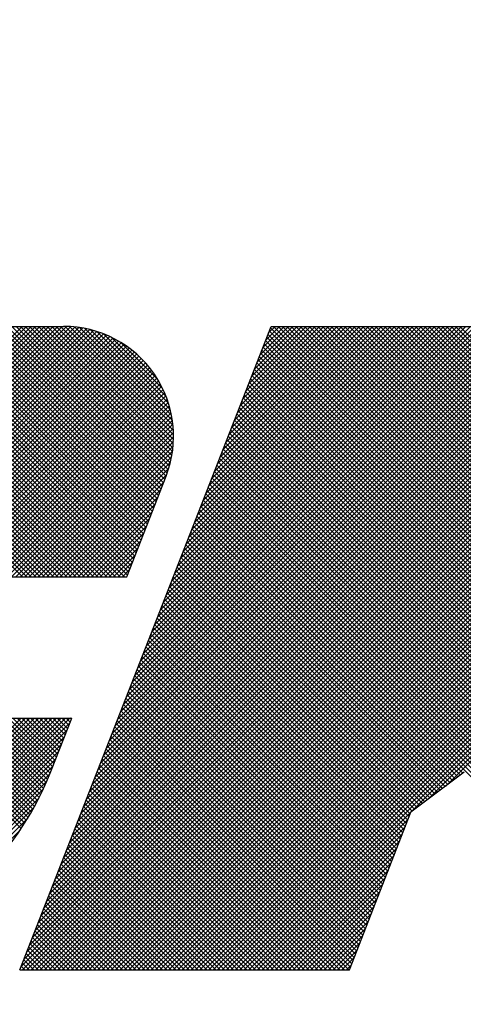
# Model space of a CAD drawing. Extents: x 2 to 134, y 1 to 87.
# Drawn here: x 38 to 39, y 47 to 49 of the extents above; entities that cross this region are included whole.
import ezdxf

# ---------------------------------------------------------------- set-up
doc = ezdxf.new("R2010")
doc.units = 0
doc.header["$LTSCALE"] = 4
doc.header["$MEASUREMENT"] = 0
doc.layers.get('0').update_dxf_attribs({"linetype": 'CONTINUOUS'})
doc.layers.get('DEFPOINTS').update_dxf_attribs({"linetype": 'CONTINUOUS'})
doc.layers.add('001-DIMENSIONS-GREEN', color=90, linetype='CONTINUOUS')
doc.styles.add('ROMANS', font='romans')
doc.dimstyles.new('FRACTIONAL', dxfattribs={"dimscale": 4, "dimtxt": 0.125, "dimasz": 0.1875, "dimexe": 0.125, "dimexo": 0.0625, "dimgap": 0.0625, "dimtad": 0, "dimtih": 1, "dimtoh": 1, "dimdec": 6, "dimzin": 4, "dimdsep": 46, "dimtxsty": 'ROMANS', "dimcen": 0.125, "dimclrd": 101, "dimclre": 91, "dimclrt": 256, "dimadec": 0, "dimazin": 0, "dimtfac": 0.545455, "dimtdec": 6, "dimtofl": 0, "dimtmove": 0, "dimatfit": 3, "dimfxl": 1, "dimtolj": 1, "dimtzin": 4, "dimarcsym": 0})

# ---------------------------------------------------------------- blocks, each defined once
blk = doc.blocks.new('*D11')
at = {"layer": '001-DIMENSIONS-GREEN', "color": 91}
for p, q in [((37.0047, 53.9992), (37.0047, 29)), ((43.0672, 33.5141), (43.0672, 29))]:
    blk.add_line(p, q, dxfattribs=at)
at = {"layer": '001-DIMENSIONS-GREEN', "color": 101}
for p, q in [((37.7547, 29.5), (38.405, 29.5)), ((42.3172, 29.5), (41.6669, 29.5))]:
    blk.add_line(p, q, dxfattribs=at)
for points in [[(37.7547, 29.625), (37.7547, 29.375), (37.0047, 29.5)], [(42.3172, 29.625), (42.3172, 29.375), (43.0672, 29.5)]]:
    blk.add_solid(points, dxfattribs=at)
at = {"layer": 'DEFPOINTS', "color": 0}
for p in [(37.0047, 54.2492), (43.0672, 33.7641), (37.0047, 29.5)]:
    blk.add_point(p, dxfattribs=at)
at = {"layer": '001-DIMENSIONS-GREEN', "insert": (40.036, 29.5), "char_height": 0.5, "attachment_point": 5, "style": 'ROMANS'}
blk.add_mtext('\\A1;6 1/16\\P [154]', dxfattribs=at)
blk = doc.blocks.new('*X5')
at = {"color": 0}
for p, q in [((-4.12108, 1.51456), (-4.02136, 1.61428)), ((-4.02126, 1.51456), (-4.12098, 1.61428)), ((-4.11931, 1.51456), (-4.01959, 1.61428)), ((-4.01949, 1.51456), (-4.11921, 1.61428)), ((-4.11754, 1.51456), (-4.01782, 1.61428)), ((-4.01772, 1.51456), (-4.11744, 1.61428)), ((-4.11578, 1.51456), (-4.01605, 1.61428)), ((-4.01595, 1.51456), (-4.11567, 1.61428)), ((-4.11401, 1.51456), (-4.01429, 1.61428)), ((-4.01418, 1.51456), (-4.11391, 1.61428)), ((-4.11224, 1.51456), (-4.01252, 1.61428)), ((-4.01242, 1.51456), (-4.11214, 1.61428)), ((-4.11047, 1.51456), (-4.01075, 1.61428)), ((-4.01065, 1.51456), (-4.11037, 1.61428)), ((-4.1087, 1.51456), (-4.00898, 1.61428)), ((-4.00888, 1.51456), (-4.1086, 1.61428)), ((-4.10694, 1.51456), (-4.00722, 1.61428)), ((-4.00711, 1.51456), (-4.10684, 1.61428)), ((-4.10517, 1.51456), (-4.00545, 1.61428)), ((-4.00535, 1.51456), (-4.10507, 1.61428)), ((-4.1034, 1.51456), (-4.0037, 1.61427)), ((-4.00358, 1.51456), (-4.1033, 1.61428)), ((-4.10163, 1.51456), (-4.00201, 1.61419)), ((-4.00181, 1.51456), (-4.10153, 1.61428)), ((-4.09987, 1.51456), (-4.00037, 1.61405)), ((-4.00004, 1.51456), (-4.09976, 1.61428)), ((-4.0981, 1.51456), (-3.9988, 1.61386)), ((-3.99827, 1.51456), (-4.098, 1.61428)), ((-4.09633, 1.51456), (-3.99727, 1.61362)), ((-3.99651, 1.51456), (-4.09623, 1.61428)), ((-4.09456, 1.51456), (-3.99579, 1.61333)), ((-3.99474, 1.51456), (-4.09446, 1.61428)), ((-4.09279, 1.51456), (-3.99435, 1.613)), ((-3.99297, 1.51456), (-4.09269, 1.61428)), ((-4.09103, 1.51456), (-3.99296, 1.61263)), ((-3.9912, 1.51456), (-4.09093, 1.61428)), ((-4.08926, 1.51456), (-3.9916, 1.61223)), ((-3.98944, 1.51456), (-4.08916, 1.61428)), ((-3.98767, 1.51456), (-4.08739, 1.61428)), ((-3.9859, 1.51456), (-4.08562, 1.61428)), ((-3.98413, 1.51456), (-4.08385, 1.61428)), ((-3.98236, 1.51456), (-4.08209, 1.61428)), ((-3.9806, 1.51456), (-4.08032, 1.61428)), ((-3.97944, 1.51517), (-4.07855, 1.61428)), ((-3.97894, 1.51644), (-4.07678, 1.61428)), ((-3.97844, 1.51771), (-4.07502, 1.61428)), ((-3.97795, 1.51898), (-4.07325, 1.61428)), ((-3.97745, 1.52025), (-4.07148, 1.61428)), ((-3.97695, 1.52153), (-4.06971, 1.61428)), ((-3.97646, 1.5228), (-4.06794, 1.61428)), ((-3.97596, 1.52407), (-4.06618, 1.61428)), ((-3.97547, 1.52534), (-4.06441, 1.61428)), ((-3.97497, 1.52661), (-4.06264, 1.61428)), ((-3.97447, 1.52788), (-4.06087, 1.61428)), ((-3.97398, 1.52916), (-4.05911, 1.61428)), ((-3.97348, 1.53043), (-4.05734, 1.61428)), ((-3.97298, 1.5317), (-4.05557, 1.61428)), ((-3.97249, 1.53297), (-4.0538, 1.61428)), ((-3.97199, 1.53424), (-4.05203, 1.61428)), ((-3.9715, 1.53551), (-4.05027, 1.61428)), ((-3.971, 1.53678), (-4.0485, 1.61428)), ((-3.9705, 1.53806), (-4.04673, 1.61428)), ((-3.97001, 1.53933), (-4.04496, 1.61428)), ((-3.96951, 1.5406), (-4.0432, 1.61428)), ((-3.96901, 1.54187), (-4.04143, 1.61428)), ((-3.96852, 1.54314), (-4.03966, 1.61428)), ((-3.96802, 1.54441), (-4.03789, 1.61428)), ((-3.96753, 1.54569), (-4.03612, 1.61428)), ((-3.96703, 1.54696), (-4.03436, 1.61428)), ((-3.96653, 1.54823), (-4.03259, 1.61428)), ((-3.96604, 1.5495), (-4.03082, 1.61428)), ((-3.96554, 1.55077), (-4.02905, 1.61428)), ((-3.96505, 1.55204), (-4.02729, 1.61428)), ((-3.96455, 1.55331), (-4.02552, 1.61428)), ((-3.96405, 1.55459), (-4.02375, 1.61428)), ((-3.96357, 1.55588), (-4.02198, 1.61428)), ((-3.96313, 1.5572), (-4.02021, 1.61428)), ((-3.96272, 1.55856), (-4.01845, 1.61428)), ((-3.96235, 1.55995), (-4.01668, 1.61428)), ((-3.96202, 1.56139), (-4.01491, 1.61428)), ((-3.96173, 1.56287), (-4.01314, 1.61428)), ((-3.96149, 1.5644), (-4.01138, 1.61428)), ((-3.9613, 1.56597), (-4.00961, 1.61428)), ((-3.96116, 1.5676), (-4.00784, 1.61428)), ((-4.00704, 1.39702), (-3.79179, 1.61227)), ((-3.96108, 1.56929), (-4.00607, 1.61428)), ((-4.00591, 1.39992), (-3.79155, 1.61428)), ((-4.00478, 1.40282), (-3.79332, 1.61428)), ((-3.96107, 1.57105), (-4.0043, 1.61428)), ((-4.00365, 1.40572), (-3.79508, 1.61428)), ((-4.00252, 1.40862), (-3.79685, 1.61428)), ((-3.96113, 1.57288), (-4.00247, 1.61422)), ((-4.00138, 1.41152), (-3.79862, 1.61428)), ((-3.96128, 1.57479), (-4.00056, 1.61407)), ((-4.00025, 1.41442), (-3.80039, 1.61428)), ((-3.99912, 1.41732), (-3.80215, 1.61428)), ((-3.96152, 1.57681), (-3.99854, 1.61382)), ((-3.99799, 1.42022), (-3.80392, 1.61428)), ((-3.99686, 1.42312), (-3.80569, 1.61428)), ((-3.96189, 1.57894), (-3.99641, 1.61346)), ((-3.99573, 1.42601), (-3.80746, 1.61428)), ((-3.9946, 1.42891), (-3.80923, 1.61428)), ((-3.9624, 1.58122), (-3.99413, 1.61295)), ((-3.99346, 1.43181), (-3.81099, 1.61428)), ((-3.99233, 1.43471), (-3.81276, 1.61428)), ((-3.9631, 1.58369), (-3.99166, 1.61225)), ((-3.9912, 1.43761), (-3.81453, 1.61428)), ((-3.99007, 1.44051), (-3.8163, 1.61428)), ((-3.98894, 1.44341), (-3.81806, 1.61428)), ((-3.98781, 1.44631), (-3.81983, 1.61428)), ((-3.98668, 1.44921), (-3.8216, 1.61428)), ((-3.98554, 1.45211), (-3.82337, 1.61428)), ((-3.98441, 1.45501), (-3.82514, 1.61428)), ((-3.98328, 1.4579), (-3.8269, 1.61428)), ((-3.98215, 1.4608), (-3.82867, 1.61428)), ((-3.98102, 1.4637), (-3.83044, 1.61428)), ((-3.97989, 1.4666), (-3.83221, 1.61428)), ((-3.97876, 1.4695), (-3.83397, 1.61428)), ((-3.97763, 1.4724), (-3.83574, 1.61428)), ((-3.97709, 1.35803), (-3.72084, 1.61428)), ((-3.97649, 1.4753), (-3.83751, 1.61428)), ((-3.97536, 1.4782), (-3.83928, 1.61428)), ((-3.97532, 1.35803), (-3.71907, 1.61428)), ((-3.97423, 1.4811), (-3.84105, 1.61428)), ((-3.97355, 1.35803), (-3.7173, 1.61428)), ((-3.9731, 1.484), (-3.84281, 1.61428)), ((-3.97197, 1.4869), (-3.84458, 1.61428)), ((-3.97178, 1.35803), (-3.71553, 1.61428)), ((-3.97084, 1.4898), (-3.84635, 1.61428)), ((-3.97002, 1.35803), (-3.71377, 1.61428)), ((-3.96971, 1.49269), (-3.84812, 1.61428)), ((-3.96857, 1.49559), (-3.84988, 1.61428)), ((-3.96825, 1.35803), (-3.712, 1.61428)), ((-3.96744, 1.49849), (-3.85165, 1.61428)), ((-3.96648, 1.35803), (-3.71023, 1.61428)), ((-3.96631, 1.50139), (-3.85342, 1.61428)), ((-3.96518, 1.50429), (-3.85519, 1.61428)), ((-3.96471, 1.35803), (-3.70846, 1.61428)), ((-3.96405, 1.50719), (-3.85696, 1.61428)), ((-3.96294, 1.35803), (-3.70669, 1.61428)), ((-3.96292, 1.51009), (-3.85872, 1.61428)), ((-3.96179, 1.51299), (-3.86049, 1.61428)), ((-3.96118, 1.35803), (-3.70493, 1.61428)), ((-3.96065, 1.51589), (-3.86226, 1.61428)), ((-3.95952, 1.51879), (-3.86403, 1.61428)), ((-3.95941, 1.35803), (-3.70316, 1.61428)), ((-3.95839, 1.52169), (-3.86579, 1.61428)), ((-3.95764, 1.35803), (-3.70139, 1.61428)), ((-3.95726, 1.52458), (-3.86756, 1.61428)), ((-3.95613, 1.52748), (-3.86933, 1.61428)), ((-3.95587, 1.35803), (-3.69962, 1.61428)), ((-3.955, 1.53038), (-3.8711, 1.61428)), ((-3.95411, 1.35803), (-3.69786, 1.61428)), ((-3.95387, 1.53328), (-3.87286, 1.61428)), ((-3.95273, 1.53618), (-3.87463, 1.61428)), ((-3.95234, 1.35803), (-3.69609, 1.61428)), ((-3.9516, 1.53908), (-3.8764, 1.61428)), ((-3.95057, 1.35803), (-3.69432, 1.61428)), ((-3.95047, 1.54198), (-3.87817, 1.61428)), ((-3.94934, 1.54488), (-3.87994, 1.61428)), ((-3.9488, 1.35803), (-3.69255, 1.61428)), ((-3.94821, 1.54778), (-3.8817, 1.61428)), ((-3.94708, 1.55068), (-3.88347, 1.61428)), ((-3.94703, 1.35803), (-3.69078, 1.61428)), ((-3.94595, 1.55358), (-3.88524, 1.61428)), ((-3.94527, 1.35803), (-3.68902, 1.61428)), ((-3.94482, 1.55648), (-3.88701, 1.61428)), ((-3.94368, 1.55937), (-3.88877, 1.61428)), ((-3.9435, 1.35803), (-3.68725, 1.61428)), ((-3.94255, 1.56227), (-3.89054, 1.61428)), ((-3.94173, 1.35803), (-3.68548, 1.61428)), ((-3.94142, 1.56517), (-3.89231, 1.61428)), ((-3.94029, 1.56807), (-3.89408, 1.61428)), ((-3.93996, 1.35803), (-3.68371, 1.61428)), ((-3.93916, 1.57097), (-3.89585, 1.61428)), ((-3.9382, 1.35803), (-3.68195, 1.61428)), ((-3.93803, 1.57387), (-3.89761, 1.61428)), ((-3.9369, 1.57677), (-3.89938, 1.61428)), ((-3.93643, 1.35803), (-3.68018, 1.61428)), ((-3.93576, 1.57967), (-3.90115, 1.61428)), ((-3.93466, 1.35803), (-3.67841, 1.61428)), ((-3.93463, 1.58257), (-3.90292, 1.61428)), ((-3.9335, 1.58547), (-3.90468, 1.61428)), ((-3.93289, 1.35803), (-3.67664, 1.61428)), ((-3.93237, 1.58837), (-3.90645, 1.61428)), ((-3.93124, 1.59127), (-3.90822, 1.61428)), ((-3.93113, 1.35803), (-3.67488, 1.61428)), ((-3.93011, 1.59416), (-3.90999, 1.61428)), ((-3.92936, 1.35803), (-3.67311, 1.61428)), ((-3.92898, 1.59706), (-3.91176, 1.61428)), ((-3.92784, 1.59996), (-3.91352, 1.61428)), ((-3.92671, 1.60286), (-3.91529, 1.61428)), ((-3.92558, 1.60576), (-3.91706, 1.61428)), ((-3.92445, 1.60866), (-3.91883, 1.61428)), ((-3.92332, 1.61156), (-3.92059, 1.61428)), ((-3.71251, 1.40203), (-3.92296, 1.61249)), ((-3.71262, 1.40392), (-3.92246, 1.61376)), ((-3.71274, 1.40581), (-3.92122, 1.61428)), ((-3.71286, 1.40769), (-3.91945, 1.61428)), ((-3.71298, 1.40958), (-3.91768, 1.61428)), ((-3.7131, 1.41146), (-3.91592, 1.61428)), ((-3.71321, 1.41335), (-3.91415, 1.61428)), ((-3.71333, 1.41523), (-3.91238, 1.61428)), ((-3.71345, 1.41712), (-3.91061, 1.61428)), ((-3.71357, 1.41901), (-3.90885, 1.61428)), ((-3.71368, 1.42089), (-3.90708, 1.61428)), ((-3.7138, 1.42278), (-3.90531, 1.61428)), ((-3.71392, 1.42466), (-3.90354, 1.61428)), ((-3.71404, 1.42655), (-3.90177, 1.61428)), ((-3.8216, 1.53588), (-3.90001, 1.61428)), ((-3.82111, 1.53715), (-3.89824, 1.61428)), ((-3.82061, 1.53842), (-3.89647, 1.61428)), ((-3.82011, 1.53969), (-3.8947, 1.61428)), ((-3.81962, 1.54097), (-3.89294, 1.61428)), ((-3.81912, 1.54224), (-3.89117, 1.61428)), ((-3.81863, 1.54351), (-3.8894, 1.61428)), ((-3.81813, 1.54478), (-3.88763, 1.61428)), ((-3.81763, 1.54605), (-3.88586, 1.61428)), ((-3.81714, 1.54732), (-3.8841, 1.61428)), ((-3.81664, 1.5486), (-3.88233, 1.61428)), ((-3.81614, 1.54987), (-3.88056, 1.61428)), ((-3.81565, 1.55114), (-3.87879, 1.61428)), ((-3.81515, 1.55241), (-3.87703, 1.61428)), ((-3.81466, 1.55368), (-3.87526, 1.61428)), ((-3.81416, 1.55495), (-3.87349, 1.61428)), ((-3.81366, 1.55622), (-3.87172, 1.61428)), ((-3.81317, 1.5575), (-3.86995, 1.61428)), ((-3.81267, 1.55877), (-3.86819, 1.61428)), ((-3.81217, 1.56004), (-3.86642, 1.61428)), ((-3.81168, 1.56131), (-3.86465, 1.61428)), ((-3.81118, 1.56258), (-3.86288, 1.61428)), ((-3.81069, 1.56385), (-3.86112, 1.61428)), ((-3.85983, 1.4258), (-3.67134, 1.61428)), ((-3.81019, 1.56513), (-3.85935, 1.61428)), ((-3.80969, 1.5664), (-3.85758, 1.61428)), ((-3.8092, 1.56767), (-3.85581, 1.61428)), ((-3.8087, 1.56894), (-3.85404, 1.61428)), ((-3.85265, 1.43121), (-3.66957, 1.61428)), ((-3.8082, 1.57021), (-3.85228, 1.61428)), ((-3.80771, 1.57148), (-3.85051, 1.61428)), ((-3.80721, 1.57275), (-3.84874, 1.61428)), ((-3.80672, 1.57403), (-3.84697, 1.61428)), ((-4.08749, 1.51456), (-3.99027, 1.61178)), ((-4.08572, 1.51456), (-3.98898, 1.6113)), ((-4.08396, 1.51456), (-3.98773, 1.61079)), ((-4.08219, 1.51456), (-3.9865, 1.61025)), ((-4.08042, 1.51456), (-3.98531, 1.60967)), ((-4.07865, 1.51456), (-3.98414, 1.60907)), ((-4.07688, 1.51456), (-3.98301, 1.60844)), ((-4.00817, 1.39412), (-3.79292, 1.60937)), ((-3.96407, 1.58642), (-3.98893, 1.61128)), ((-3.96544, 1.58956), (-3.98579, 1.60991)), ((-3.97885, 1.35803), (-3.72827, 1.60862)), ((-3.71215, 1.39638), (-3.92445, 1.60867)), ((-3.71227, 1.39826), (-3.92395, 1.60994)), ((-3.71239, 1.40015), (-3.92345, 1.61121)), ((-4.07512, 1.51456), (-3.9819, 1.60778)), ((-4.07335, 1.51456), (-3.98082, 1.60709)), ((-4.07158, 1.51456), (-3.97977, 1.60638)), ((-4.06981, 1.51456), (-3.97874, 1.60564)), ((-4.06805, 1.51456), (-3.97774, 1.60487)), ((-4.06628, 1.51456), (-3.97676, 1.60408)), ((-4.0093, 1.39122), (-3.79405, 1.60647)), ((-3.96758, 1.59347), (-3.98188, 1.60777)), ((-3.7118, 1.39072), (-3.92593, 1.60486)), ((-3.71192, 1.39261), (-3.92544, 1.60613)), ((-3.71203, 1.39449), (-3.92494, 1.6074)), ((-4.06451, 1.51456), (-3.97581, 1.60326)), ((-4.06274, 1.51456), (-3.97489, 1.60242)), ((-4.06097, 1.51456), (-3.97399, 1.60155)), ((-4.05921, 1.51456), (-3.97311, 1.60065)), ((-4.01157, 1.38543), (-3.79632, 1.60068)), ((-4.01043, 1.38833), (-3.79518, 1.60358)), ((-3.98062, 1.35803), (-3.73658, 1.60207)), ((-3.71145, 1.38506), (-3.92742, 1.60104)), ((-3.71156, 1.38695), (-3.92693, 1.60231)), ((-3.71168, 1.38884), (-3.92643, 1.60359)), ((-4.05744, 1.51456), (-3.97227, 1.59974)), ((-4.05567, 1.51456), (-3.97144, 1.59879)), ((-4.0539, 1.51456), (-3.97064, 1.59782)), ((-4.05214, 1.51456), (-3.96987, 1.59683)), ((-4.0127, 1.38253), (-3.79745, 1.59778)), ((-3.71109, 1.37941), (-3.92891, 1.59723)), ((-3.71121, 1.38129), (-3.92842, 1.5985)), ((-3.71133, 1.38318), (-3.92792, 1.59977)), ((-4.05037, 1.51456), (-3.96913, 1.5958)), ((-4.0486, 1.51456), (-3.96841, 1.59476)), ((-4.04683, 1.51456), (-3.96771, 1.59368)), ((-4.04506, 1.51456), (-3.96705, 1.59258)), ((-4.01383, 1.37963), (-3.79858, 1.59488)), ((-3.98239, 1.35803), (-3.74489, 1.59553)), ((-3.71074, 1.37375), (-3.9304, 1.59341)), ((-3.71086, 1.37564), (-3.9299, 1.59468)), ((-3.71097, 1.37752), (-3.92941, 1.59596)), ((-4.0433, 1.51456), (-3.96641, 1.59145)), ((-4.04153, 1.51456), (-3.9658, 1.59029)), ((-4.03976, 1.51456), (-3.96522, 1.5891)), ((-4.01609, 1.37383), (-3.80084, 1.58908)), ((-4.01496, 1.37673), (-3.79971, 1.59198)), ((-3.98416, 1.35803), (-3.7532, 1.58899)), ((-3.71027, 1.36621), (-3.93239, 1.58833)), ((-3.71038, 1.36809), (-3.93189, 1.5896)), ((-3.7105, 1.36998), (-3.93139, 1.59087)), ((-3.71062, 1.37186), (-3.9309, 1.59214)), ((-4.03799, 1.51456), (-3.96467, 1.58789)), ((-4.03623, 1.51456), (-3.96415, 1.58664)), ((-4.03446, 1.51456), (-3.96367, 1.58535)), ((-4.01722, 1.37093), (-3.80197, 1.58618)), ((-3.70991, 1.36055), (-3.93387, 1.58451)), ((-3.71003, 1.36244), (-3.93338, 1.58578)), ((-3.71015, 1.36432), (-3.93288, 1.58706)), ((-4.03269, 1.51456), (-3.96322, 1.58404)), ((-4.03092, 1.51456), (-3.9628, 1.58269)), ((-4.02915, 1.51456), (-3.96242, 1.5813)), ((-4.01835, 1.36803), (-3.8031, 1.58328)), ((-3.98593, 1.35803), (-3.76152, 1.58244)), ((-3.7127, 1.35803), (-3.93536, 1.5807)), ((-3.71093, 1.35803), (-3.93487, 1.58197)), ((-3.7098, 1.35867), (-3.93437, 1.58324)), ((-4.02739, 1.51456), (-3.96208, 1.57987)), ((-4.02562, 1.51456), (-3.96179, 1.5784)), ((-4.02385, 1.51456), (-3.96154, 1.57688)), ((-4.02062, 1.36223), (-3.80537, 1.57748)), ((-4.01949, 1.36513), (-3.80424, 1.58038)), ((-3.718, 1.35803), (-3.93685, 1.57688)), ((-3.71623, 1.35803), (-3.93636, 1.57815)), ((-3.71447, 1.35803), (-3.93586, 1.57943)), ((-4.02208, 1.51456), (-3.96133, 1.57531)), ((-4.02175, 1.35933), (-3.8065, 1.57458)), ((-4.02032, 1.51456), (-3.96118, 1.57369)), ((-3.98769, 1.35803), (-3.76983, 1.5759)), ((-3.72331, 1.35803), (-3.93834, 1.57307)), ((-3.72154, 1.35803), (-3.93784, 1.57434)), ((-3.71977, 1.35803), (-3.93735, 1.57561)), ((-4.02128, 1.35803), (-3.80763, 1.57168)), ((-4.01951, 1.35803), (-3.80876, 1.56879)), ((-4.01855, 1.51456), (-3.96109, 1.57202)), ((-4.01678, 1.51456), (-3.96107, 1.57028)), ((-3.98946, 1.35803), (-3.77814, 1.56936)), ((-3.72861, 1.35803), (-3.93983, 1.56925)), ((-3.72684, 1.35803), (-3.93933, 1.57052)), ((-3.72507, 1.35803), (-3.93884, 1.5718)), ((-4.01775, 1.35803), (-3.80989, 1.56589)), ((-4.01501, 1.51456), (-3.96111, 1.56846)), ((-4.01325, 1.51456), (-3.96124, 1.56657)), ((-3.73391, 1.35803), (-3.94132, 1.56544)), ((-3.73214, 1.35803), (-3.94082, 1.56671)), ((-3.73038, 1.35803), (-3.94033, 1.56798)), ((-4.01598, 1.35803), (-3.81102, 1.56299)), ((-4.01148, 1.51456), (-3.96147, 1.56457)), ((-4.00971, 1.51456), (-3.96181, 1.56247)), ((-3.99123, 1.35803), (-3.78645, 1.56281)), ((-3.73922, 1.35803), (-3.94281, 1.56162)), ((-3.73745, 1.35803), (-3.94231, 1.5629)), ((-3.73568, 1.35803), (-3.94181, 1.56417)), ((-4.01421, 1.35803), (-3.81216, 1.56009)), ((-4.01244, 1.35803), (-3.81329, 1.55719)), ((-4.00794, 1.51456), (-3.96229, 1.56022)), ((-4.00617, 1.51456), (-3.96295, 1.55779)), ((-3.74452, 1.35803), (-3.94429, 1.55781)), ((-3.74275, 1.35803), (-3.9438, 1.55908)), ((-3.74098, 1.35803), (-3.9433, 1.56035)), ((-4.01067, 1.35803), (-3.81442, 1.55429)), ((-4.00441, 1.51456), (-3.96385, 1.55512)), ((-3.993, 1.35803), (-3.79476, 1.55627)), ((-3.74982, 1.35803), (-3.94578, 1.55399)), ((-3.74805, 1.35803), (-3.94529, 1.55527)), ((-3.74629, 1.35803), (-3.94479, 1.55654)), ((-4.00891, 1.35803), (-3.81555, 1.55139)), ((-4.00264, 1.51456), (-3.96497, 1.55223)), ((-4.00087, 1.51456), (-3.9661, 1.54933)), ((-3.99476, 1.35803), (-3.80307, 1.54972)), ((-3.75513, 1.35803), (-3.94727, 1.55018)), ((-3.75336, 1.35803), (-3.94678, 1.55145)), ((-3.75159, 1.35803), (-3.94628, 1.55272)), ((-4.00714, 1.35803), (-3.81668, 1.54849)), ((-4.00537, 1.35803), (-3.81781, 1.54559)), ((-3.9991, 1.51456), (-3.96724, 1.54643)), ((-3.76043, 1.35803), (-3.94876, 1.54637)), ((-3.75866, 1.35803), (-3.94826, 1.54764)), ((-3.75689, 1.35803), (-3.94777, 1.54891)), ((-4.0036, 1.35803), (-3.81894, 1.54269)), ((-3.99734, 1.51456), (-3.96837, 1.54353)), ((-3.99653, 1.35803), (-3.81138, 1.54318)), ((-3.84582, 1.43635), (-3.95075, 1.54128)), ((-3.76573, 1.35803), (-3.95025, 1.54255)), ((-3.76396, 1.35803), (-3.94975, 1.54382)), ((-3.7622, 1.35803), (-3.94926, 1.54509)), ((-4.00184, 1.35803), (-3.82008, 1.53979)), ((-3.99557, 1.51456), (-3.9695, 1.54063)), ((-3.9938, 1.51456), (-3.97063, 1.53773)), ((-3.84884, 1.43407), (-3.95223, 1.53746)), ((-3.84784, 1.43483), (-3.95174, 1.53874)), ((-3.84683, 1.43559), (-3.95124, 1.54001)), ((-4.00007, 1.35803), (-3.82121, 1.5369)), ((-3.9983, 1.35803), (-3.8197, 1.53664)), ((-3.99203, 1.51456), (-3.97176, 1.53483)), ((-3.85187, 1.4318), (-3.95372, 1.53365)), ((-3.85086, 1.43255), (-3.95323, 1.53492)), ((-3.84985, 1.43331), (-3.95273, 1.53619)), ((-3.99026, 1.51456), (-3.97289, 1.53193)), ((-3.85489, 1.42952), (-3.95521, 1.52984)), ((-3.85388, 1.43028), (-3.95472, 1.53111)), ((-3.85288, 1.43104), (-3.95422, 1.53238)), ((-3.9885, 1.51456), (-3.97402, 1.52903)), ((-3.98673, 1.51456), (-3.97516, 1.52614)), ((-3.85792, 1.42724), (-3.9567, 1.52602)), ((-3.85691, 1.428), (-3.9562, 1.52729)), ((-3.8559, 1.42876), (-3.95571, 1.52856)), ((-3.98496, 1.51456), (-3.97629, 1.52324)), ((-3.86094, 1.42496), (-3.95819, 1.52221)), ((-3.85993, 1.42572), (-3.95769, 1.52348)), ((-3.85892, 1.42648), (-3.9572, 1.52475)), ((-3.98319, 1.51456), (-3.97742, 1.52034)), ((-3.86396, 1.42268), (-3.95968, 1.51839)), ((-3.86296, 1.42344), (-3.95918, 1.51966)), ((-3.86195, 1.4242), (-3.95869, 1.52093)), ((-3.98143, 1.51456), (-3.97855, 1.51744)), ((-3.86676, 1.42017), (-3.96117, 1.51458)), ((-3.86598, 1.42116), (-3.96067, 1.51585)), ((-3.86497, 1.42192), (-3.96017, 1.51712)), ((-3.86825, 1.41635), (-3.96265, 1.51076)), ((-3.86775, 1.41763), (-3.96216, 1.51203)), ((-3.86725, 1.4189), (-3.96166, 1.51331)), ((-3.86974, 1.41254), (-3.96414, 1.50695)), ((-3.86924, 1.41381), (-3.96365, 1.50822)), ((-3.86874, 1.41508), (-3.96315, 1.50949)), ((-3.87122, 1.40872), (-3.96563, 1.50313)), ((-3.87073, 1.41), (-3.96514, 1.5044)), ((-3.87023, 1.41127), (-3.96464, 1.50568)), ((-3.87271, 1.40491), (-3.96712, 1.49932)), ((-3.87222, 1.40618), (-3.96662, 1.50059)), ((-3.87172, 1.40745), (-3.96613, 1.50186)), ((-3.8747, 1.39982), (-3.96911, 1.49423)), ((-3.8742, 1.4011), (-3.96861, 1.4955)), ((-3.87371, 1.40237), (-3.96811, 1.49677)), ((-3.87321, 1.40364), (-3.96762, 1.49805)), ((-3.87619, 1.39601), (-3.97059, 1.49042)), ((-3.87569, 1.39728), (-3.9701, 1.49169)), ((-3.87519, 1.39855), (-3.9696, 1.49296)), ((-3.87767, 1.39219), (-3.97208, 1.4866)), ((-3.87718, 1.39347), (-3.97159, 1.48787)), ((-3.87668, 1.39474), (-3.97109, 1.48915)), ((-3.87916, 1.38838), (-3.97357, 1.48279)), ((-3.87867, 1.38965), (-3.97308, 1.48406)), ((-3.87817, 1.39092), (-3.97258, 1.48533)), ((-3.88065, 1.38457), (-3.97506, 1.47897)), ((-3.88016, 1.38584), (-3.97456, 1.48024)), ((-3.87966, 1.38711), (-3.97407, 1.48152)), ((-3.88214, 1.38075), (-3.97655, 1.47516)), ((-3.88164, 1.38202), (-3.97605, 1.47643)), ((-3.88115, 1.38329), (-3.97556, 1.4777)), ((-3.88363, 1.37694), (-3.97804, 1.47134)), ((-3.88313, 1.37821), (-3.97754, 1.47262)), ((-3.88264, 1.37948), (-3.97704, 1.47389)), ((-3.88512, 1.37312), (-3.97953, 1.46753)), ((-3.88462, 1.37439), (-3.97903, 1.4688)), ((-3.88413, 1.37566), (-3.97853, 1.47007)), ((-3.88661, 1.36931), (-3.98101, 1.46371)), ((-3.88611, 1.37058), (-3.98052, 1.46499)), ((-3.88561, 1.37185), (-3.98002, 1.46626)), ((-3.8881, 1.36549), (-3.9825, 1.4599)), ((-3.8876, 1.36676), (-3.98201, 1.46117)), ((-3.8871, 1.36804), (-3.98151, 1.46244)), ((-4.12197, 1.3581), (-4.0218, 1.45827)), ((-4.12013, 1.35818), (-4.02004, 1.45827)), ((-4.11826, 1.35828), (-4.01827, 1.45827)), ((-4.11636, 1.35842), (-4.0165, 1.45827)), ((-4.11442, 1.35859), (-4.01473, 1.45827)), ((-4.11245, 1.35879), (-4.01297, 1.45827)), ((-4.11045, 1.35902), (-4.0112, 1.45827)), ((-4.1084, 1.3593), (-4.00943, 1.45827)), ((-4.10632, 1.35962), (-4.00766, 1.45827)), ((-4.10419, 1.35998), (-4.00589, 1.45827)), ((-4.10201, 1.36039), (-4.00413, 1.45827)), ((-4.09978, 1.36085), (-4.00236, 1.45827)), ((-4.0975, 1.36136), (-4.00231, 1.45656)), ((-4.02175, 1.4143), (-4.06573, 1.45827)), ((-4.02106, 1.41537), (-4.06396, 1.45827)), ((-4.02037, 1.41645), (-4.06219, 1.45827)), ((-4.01969, 1.41754), (-4.06043, 1.45827)), ((-4.01902, 1.41864), (-4.05866, 1.45827)), ((-4.01836, 1.41975), (-4.05689, 1.45827)), ((-4.01771, 1.42086), (-4.05512, 1.45827)), ((-4.01707, 1.42199), (-4.05336, 1.45827)), ((-4.01644, 1.42313), (-4.05159, 1.45827)), ((-4.01583, 1.42428), (-4.04982, 1.45827)), ((-4.01522, 1.42544), (-4.04805, 1.45827)), ((-4.01462, 1.42661), (-4.04628, 1.45827)), ((-4.01403, 1.42779), (-4.04452, 1.45827)), ((-4.01345, 1.42898), (-4.04275, 1.45827)), ((-4.01288, 1.43018), (-4.04098, 1.45827)), ((-4.01233, 1.43139), (-4.03921, 1.45827)), ((-4.01178, 1.43261), (-4.03745, 1.45827)), ((-4.01124, 1.43384), (-4.03568, 1.45827)), ((-4.01072, 1.43508), (-4.03391, 1.45827)), ((-4.01021, 1.43634), (-4.03214, 1.45827)), ((-4.0097, 1.4376), (-4.03037, 1.45827)), ((-4.00921, 1.43888), (-4.02861, 1.45827)), ((-4.00871, 1.44015), (-4.02684, 1.45827)), ((-4.00822, 1.44142), (-4.02507, 1.45827)), ((-4.00772, 1.44269), (-4.0233, 1.45827)), ((-4.00722, 1.44396), (-4.02154, 1.45827)), ((-4.00673, 1.44523), (-4.01977, 1.45827)), ((-4.00623, 1.4465), (-4.018, 1.45827)), ((-4.00573, 1.44778), (-4.01623, 1.45827)), ((-4.00524, 1.44905), (-4.01446, 1.45827)), ((-4.00474, 1.45032), (-4.0127, 1.45827)), ((-4.00425, 1.45159), (-4.01093, 1.45827)), ((-4.00375, 1.45286), (-4.00916, 1.45827)), ((-4.00325, 1.45413), (-4.00739, 1.45827)), ((-4.00276, 1.45541), (-4.00563, 1.45827)), ((-4.00226, 1.45668), (-4.00386, 1.45827)), ((-4.00176, 1.45795), (-4.00209, 1.45827)), ((-3.88958, 1.36168), (-3.98399, 1.45609)), ((-3.88909, 1.36295), (-3.9835, 1.45736)), ((-3.88859, 1.36422), (-3.983, 1.45863)), ((-4.09516, 1.36194), (-4.00344, 1.45366)), ((-3.89124, 1.35803), (-3.98548, 1.45227)), ((-3.89058, 1.35913), (-3.98498, 1.45354)), ((-3.89008, 1.36041), (-3.98449, 1.45481)), ((-4.09275, 1.36258), (-4.00457, 1.45076)), ((-4.09026, 1.3633), (-4.0057, 1.44786)), ((-3.89831, 1.35803), (-3.98747, 1.44718)), ((-3.89655, 1.35803), (-3.98697, 1.44846)), ((-3.89478, 1.35803), (-3.98647, 1.44973)), ((-3.89301, 1.35803), (-3.98598, 1.451)), ((-4.0877, 1.3641), (-4.00683, 1.44496)), ((-3.90362, 1.35803), (-3.98895, 1.44337)), ((-3.90185, 1.35803), (-3.98846, 1.44464)), ((-3.90008, 1.35803), (-3.98796, 1.44591)), ((-4.08503, 1.36499), (-4.00797, 1.44206)), ((-3.90892, 1.35803), (-3.99044, 1.43956)), ((-3.90715, 1.35803), (-3.98995, 1.44083)), ((-3.90539, 1.35803), (-3.98945, 1.4421)), ((-4.08226, 1.36599), (-4.0091, 1.43916)), ((-4.07937, 1.36712), (-4.01024, 1.43625)), ((-3.91422, 1.35803), (-3.99193, 1.43574)), ((-3.91246, 1.35803), (-3.99144, 1.43701)), ((-3.91069, 1.35803), (-3.99094, 1.43828)), ((-4.07633, 1.36839), (-4.01152, 1.4332)), ((-3.91953, 1.35803), (-3.99342, 1.43193)), ((-3.91776, 1.35803), (-3.99292, 1.4332)), ((-3.91599, 1.35803), (-3.99243, 1.43447)), ((-4.0731, 1.36985), (-4.01297, 1.42998)), ((-3.92483, 1.35803), (-3.99491, 1.42811)), ((-3.92306, 1.35803), (-3.99441, 1.42938)), ((-3.9213, 1.35803), (-3.99392, 1.43065)), ((-4.06965, 1.37153), (-4.01466, 1.42653)), ((-3.93013, 1.35803), (-3.9964, 1.4243)), ((-3.92837, 1.35803), (-3.9959, 1.42557)), ((-3.9266, 1.35803), (-3.9954, 1.42684)), ((-4.06591, 1.37351), (-4.01664, 1.42278)), ((-3.93544, 1.35803), (-3.99789, 1.42048)), ((-3.93367, 1.35803), (-3.99739, 1.42175)), ((-3.9319, 1.35803), (-3.99689, 1.42302)), ((-4.06174, 1.37591), (-4.01903, 1.41862)), ((-3.94074, 1.35803), (-3.99937, 1.41667)), ((-3.93897, 1.35803), (-3.99888, 1.41794)), ((-3.93721, 1.35803), (-3.99838, 1.41921)), ((-3.92759, 1.35803), (-3.86759, 1.41803)), ((-4.05693, 1.37895), (-4.02208, 1.41381)), ((-3.94604, 1.35803), (-4.00086, 1.41285)), ((-3.94428, 1.35803), (-4.00037, 1.41412)), ((-3.94251, 1.35803), (-3.99987, 1.4154)), ((-3.92582, 1.35803), (-3.86872, 1.41513)), ((-3.92405, 1.35803), (-3.86986, 1.41223)), ((-3.95135, 1.35803), (-4.00235, 1.40904)), ((-3.94958, 1.35803), (-4.00186, 1.41031)), ((-3.94781, 1.35803), (-4.00136, 1.41158)), ((-3.92229, 1.35803), (-3.87099, 1.40933)), ((-3.95842, 1.35803), (-4.00434, 1.40395)), ((-3.95665, 1.35803), (-4.00384, 1.40522)), ((-3.95488, 1.35803), (-4.00334, 1.40649)), ((-3.95312, 1.35803), (-4.00285, 1.40777)), ((-3.92052, 1.35803), (-3.87212, 1.40643)), ((-3.96372, 1.35803), (-4.00583, 1.40014)), ((-3.96195, 1.35803), (-4.00533, 1.40141)), ((-3.96019, 1.35803), (-4.00483, 1.40268)), ((-3.91875, 1.35803), (-3.87325, 1.40353)), ((-3.91698, 1.35803), (-3.87438, 1.40064)), ((-3.96903, 1.35803), (-4.00731, 1.39632)), ((-3.96726, 1.35803), (-4.00682, 1.39759)), ((-3.96549, 1.35803), (-4.00632, 1.39887)), ((-3.91522, 1.35803), (-3.87551, 1.39774)), ((-3.97433, 1.35803), (-4.0088, 1.39251)), ((-3.97256, 1.35803), (-4.00831, 1.39378)), ((-3.97079, 1.35803), (-4.00781, 1.39505)), ((-3.91345, 1.35803), (-3.87664, 1.39484)), ((-3.97963, 1.35803), (-4.01029, 1.38869)), ((-3.97786, 1.35803), (-4.0098, 1.38996)), ((-3.9761, 1.35803), (-4.0093, 1.39124)), ((-3.91168, 1.35803), (-3.87777, 1.39194)), ((-3.90991, 1.35803), (-3.87891, 1.38904)), ((-3.98494, 1.35803), (-4.01178, 1.38488)), ((-3.98317, 1.35803), (-4.01128, 1.38615)), ((-3.9814, 1.35803), (-4.01079, 1.38742)), ((-3.90814, 1.35803), (-3.88004, 1.38614)), ((-3.99024, 1.35803), (-4.01327, 1.38106)), ((-3.98847, 1.35803), (-4.01277, 1.38234)), ((-3.9867, 1.35803), (-4.01228, 1.38361)), ((-3.90638, 1.35803), (-3.88117, 1.38324)), ((-3.99554, 1.35803), (-4.01476, 1.37725)), ((-3.99377, 1.35803), (-4.01426, 1.37852)), ((-3.99201, 1.35803), (-4.01376, 1.37979)), ((-3.90461, 1.35803), (-3.8823, 1.38034)), ((-3.90284, 1.35803), (-3.88343, 1.37744)), ((-4.00085, 1.35803), (-4.01625, 1.37343)), ((-3.99908, 1.35803), (-4.01575, 1.37471)), ((-3.99731, 1.35803), (-4.01525, 1.37598)), ((-3.90107, 1.35803), (-3.88456, 1.37454)), ((-4.00615, 1.35803), (-4.01773, 1.36962)), ((-4.00438, 1.35803), (-4.01724, 1.37089)), ((-4.00261, 1.35803), (-4.01674, 1.37216)), ((-3.89931, 1.35803), (-3.88569, 1.37164)), ((-3.89754, 1.35803), (-3.88683, 1.36875)), ((-4.01145, 1.35803), (-4.01922, 1.36581)), ((-4.00968, 1.35803), (-4.01873, 1.36708)), ((-4.00792, 1.35803), (-4.01823, 1.36835)), ((-3.89577, 1.35803), (-3.88796, 1.36585)), ((-4.01676, 1.35803), (-4.02071, 1.36199)), ((-4.01499, 1.35803), (-4.02022, 1.36326)), ((-4.01322, 1.35803), (-4.01972, 1.36453)), ((-3.894, 1.35803), (-3.88909, 1.36295)), ((-4.02206, 1.35803), (-4.0222, 1.35818)), ((-4.02029, 1.35803), (-4.0217, 1.35945)), ((-4.01852, 1.35803), (-4.02121, 1.36072)), ((-3.89223, 1.35803), (-3.89022, 1.36005))]:
    blk.add_line(p, q, dxfattribs=at)

msp = doc.modelspace()

# ---------------------------------------------------------------- linework, layer by layer
at = {"color": 81}
for p, q in [((37.1376512, 48.3269418), (38.2504854, 48.3269418)), ((38.1402083, 46.7019827), (38.7743386, 48.3269418)), ((38.7743386, 48.3269418), (39.6066348, 48.3269418)), ((38.4102483, 47.6945776), (38.5092303, 47.9482191)), ((37.4905064, 47.6945776), (38.4102483, 47.6945776)), ((37.3512105, 47.337632), (38.2709524, 47.337632)), ((38.2197707, 47.206479), (38.2709524, 47.337632)), ((39.2621654, 47.2009891), (39.1276814, 47.0996237)), ((38.9725044, 46.7019827), (39.1276814, 47.0996237)), ((38.1402083, 46.7019827), (38.9725044, 46.7019827))]:
    msp.add_line(p, q, dxfattribs=at)
for centre, radius, start, end in [((38.2504854, 48.0491927), 0.2777491, 338.6820877, 90), ((37.4813436, 47.4946457), 0.792663, 270, 338.6820877)]:
    msp.add_arc(centre, radius, start, end, dxfattribs=at)

# ---------------------------------------------------------------- block references
at = {"color": 81, "xscale": 6.3413038573313685, "yscale": 6.3413038573313685, "zscale": 6.341303857331364}
msp.add_blockref('*X5', (63.6465047, 38.0901468), dxfattribs=at)

# ---------------------------------------------------------------- dimensions: what is measured, and where the dimension line sits
at = {"layer": '001-DIMENSIONS-GREEN'}
dim = msp.add_linear_dim(base=(37.0047192, 29.5), p1=(43.0672192, 33.7641258), p2=(37.0047192, 54.2492258), dimstyle='FRACTIONAL', override={"dimpost": '\\X'}, dxfattribs=at)
dim.commit()
dim.dimension.update_dxf_attribs({"geometry": '*D11', "text_midpoint": (40.0359692, 29.5), "dimtype": 160})

doc.saveas('drawing.dxf')
